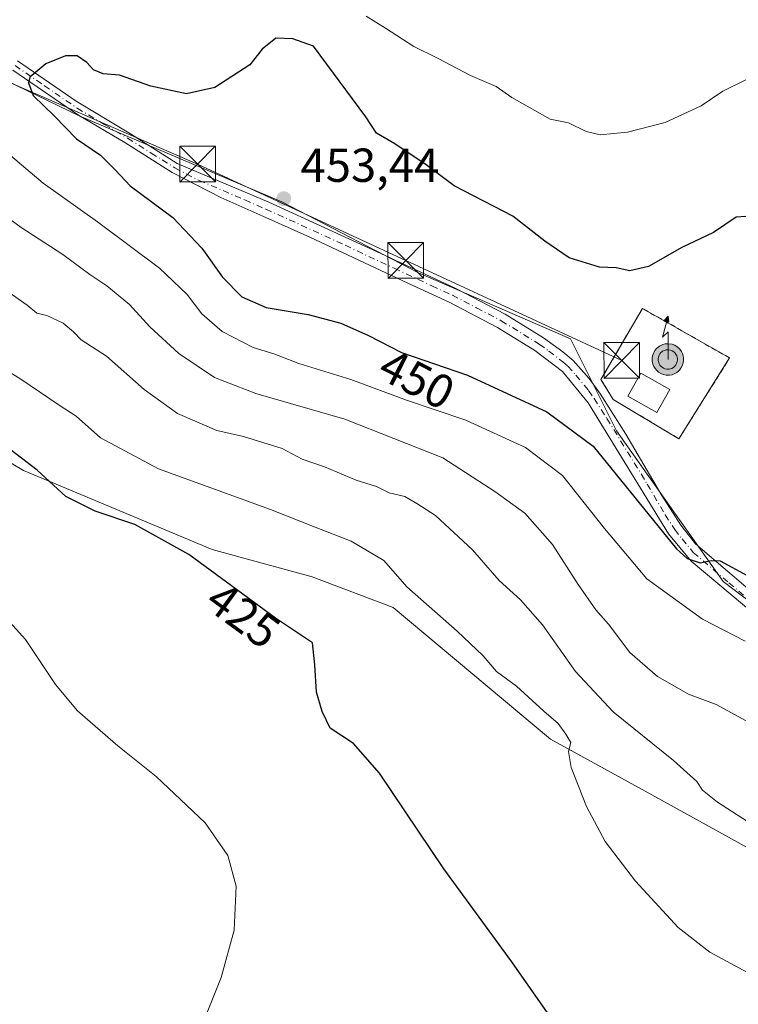
# Model space of a CAD drawing. Units: metres. Extents: x 600828 to 604281, y 4715285 to 4717648.
# Drawn here: x 602492 to 602643, y 4715515 to 4715722 of the extents above; entities that cross this region are included whole.
import ezdxf
from ezdxf.enums import TextEntityAlignment as Align

# ---------------------------------------------------------------- set-up
doc = ezdxf.new("R2010")
doc.units = ezdxf.units.M
doc.header["$MEASUREMENT"] = 0
doc.linetypes.add('DGN Style 2', pattern=[1.6480167562047852, 0.988810053722871, -0.6592067024819142])
doc.linetypes.add('DGN Style 4', pattern=[2.6384748266838614, 1.318413404963828, -0.6592067024819142, 0.001648016756204785, -0.6592067024819142])
for name, color, linetype, lineweight in [('Antena puntual', 7, 'Continuous', 0), ('Arbolado forestal CxS', 92, 'Continuous', 0), ('Camino Cxs', 7, 'Continuous', 0), ('Camino eje', 30, 'DGN Style 4', 13), ('Comarca CxS', 21, 'Continuous', 0), ('Comunidad Autónoma CxS', 142, 'Continuous', 0), ('Corriente artificial eje', 142, 'DGN Style 4', 0), ('Cultivos herbáceos CxS', 92, 'Continuous', 0), ('Curva de nivel maestra', 30, 'Continuous', 30), ('Curva de nivel normal', 30, 'Continuous', 0), ('Edificación Cxs', 1, 'Continuous', 13), ('Instalación de telecomunicaciones y medición Cxs', 135, 'Continuous', 0), ('Instalación sanitaria CxS', 9, 'Continuous', 0), ('Matorral CxS', 135, 'Continuous', 0), ('Municipio CxS', 4, 'Continuous', 0), ('Pastizal CxS', 92, 'Continuous', 0), ('Provincia CxS', 1, 'Continuous', 0), ('Punto de cota en terreno', 7, 'Continuous', 0), ('Rótulo de curva de nivel directora', 7, 'Continuous', 0), ('Rótulo de punto de cota en terreno', 7, 'Continuous', 0), ('Tendido', 6, 'Continuous', 0), ('Torre de tendido puntual', 7, 'Continuous', 0), ('Valla', 7, 'DGN Style 2', 0)]:
    doc.layers.add(name, color=color, linetype=linetype, lineweight=lineweight)
doc.styles.add('Style-Arial', font='txt')

# ---------------------------------------------------------------- blocks, each defined once
blk = doc.blocks.new('5PATER')
at = {"layer": 'Pastizal CxS', "linetype": 'Continuous', "lineweight": 0}
h = blk.add_hatch(color=51, dxfattribs=at)
edge = h.paths.add_edge_path()
edge.add_ellipse((0, 0), major_axis=(-0.1095731443231308, -0.1110710700762829), ratio=0.9994222409660322, start_angle=0, end_angle=360)
blk = doc.blocks.new('5TTEND')
at = {"layer": 'Instalación sanitaria CxS', "color": 7, "linetype": 'Continuous', "lineweight": 0}
for p, q in [((-0.375, 0.3754), (0.375, -0.3746)), ((0.3720000000000001, 0.3784000000000001), (-0.3720000000000001, -0.3776))]:
    blk.add_line(p, q, dxfattribs=at)
at = {"layer": 'Instalación sanitaria CxS', "color": 7, "linetype": 'Continuous', "lineweight": 0, "flags": 128}
blk.add_lwpolyline([(-0.375, -0.3746), (0.375, -0.3746), (0.375, 0.3754), (-0.375, 0.3754), (-0.3720000000000001, -0.3776)], dxfattribs=at)
blk = doc.blocks.new('5ANTEN')
at = {"layer": 'Corriente artificial eje', "linetype": 'Continuous', "lineweight": 0, "extrusion": (0, 0, -1)}
blk.add_hatch(color=5, dxfattribs=at).paths.add_polyline_path([(-0.0254, 0.7572), (-0.0074, 0.8788), (0.0718, 0.7896000000000001)])
at = {"layer": 'Corriente artificial eje', "linetype": 'Continuous', "lineweight": 0}
for points in [[(0.039, -0.3583), (-0.0328, -0.3574), (-0.09210000000000002, -0.3441000000000001), (-0.1438, -0.3251), (-0.1919, -0.2949), (-0.2269, -0.263), (-0.2647, -0.2219), (-0.2906, -0.178), (-0.3112, -0.1303), (-0.3232, -0.064), (-0.3252, -0.0046), (-0.3178, 0.0489), (-0.2941, 0.1163), (-0.2696, 0.1597), (-0.2321, 0.2034), (-0.1989, 0.2326), (-0.171, 0.2528), (-0.099, 0.2862), (-0.0524, 0.2994), (0.0124, 0.3021), (0.0915, 0.2914), (0.1483, 0.269), (0.2024, 0.2377), (0.2338, 0.2116), (0.2578, 0.185), (0.291, 0.1357), (0.312, 0.0935), (0.3246, 0.05110000000000001), (0.3333, 0.0027), (0.3324, -0.0536), (0.3246, -0.1024), (0.305, -0.1598), (0.2789, -0.2113), (0.2476, -0.2515), (0.229, -0.2727), (0.1906, -0.3008), (0.1399, -0.3302), (0.0916, -0.3488000000000001)], [(0.0285, -0.2317), (-0.018, -0.2311), (-0.0563, -0.2225), (-0.0877, -0.2109), (-0.1151, -0.1938), (-0.1376, -0.1733), (-0.1625, -0.1461), (-0.1776, -0.1206), (-0.1893, -0.0935), (-0.1971, -0.0505), (-0.1984, -0.0112), (-0.1942, 0.019), (-0.1785, 0.06380000000000001), (-0.1655, 0.0867), (-0.1419, 0.1143), (-0.1199, 0.1337), (-0.1067, 0.1432), (-0.0549, 0.1672), (-0.0323, 0.1736), (0.006500000000000001, 0.1753), (0.0594, 0.1681), (0.0931, 0.1548), (0.1298, 0.1336), (0.146, 0.1201), (0.1579, 0.1069), (0.1815, 0.0719), (0.1939, 0.047), (0.2013, 0.0218), (0.2066, -0.0076), (0.2061, -0.0426), (0.2014, -0.0718), (0.1882, -0.1105), (0.1716, -0.1432), (0.1501, -0.1709), (0.1431, -0.1788), (0.1213, -0.1948), (0.08510000000000001, -0.2158), (0.0573, -0.2265)]]:
    blk.add_hatch(color=5, dxfattribs=at).paths.add_polyline_path(points)
at = {"layer": 'Corriente artificial eje', "color": 7, "linetype": 'Continuous', "lineweight": 0, "elevation": 0.05, "flags": 128}
blk.add_lwpolyline([(0.007, -0.0288), (0.0074, 0.5504), (-0.1102, 0.4384), (0.0074, 0.8788)], dxfattribs=at)
at = {"layer": 'Corriente artificial eje', "color": 7, "linetype": 'Continuous', "lineweight": 0, "flags": 128}
for points in [[(-0.2321, 0.2034), (-0.2696, 0.1597), (-0.2941, 0.1163), (-0.3178, 0.0489), (-0.3252, -0.0046), (-0.3232, -0.064), (-0.3112, -0.1303), (-0.2906, -0.178), (-0.2647, -0.2219), (-0.2269, -0.263), (-0.1919, -0.2949), (-0.1438, -0.3251), (-0.09210000000000002, -0.3441000000000001), (-0.0328, -0.3574), (0.039, -0.3583), (0.0916, -0.3488000000000001), (0.1399, -0.3302), (0.1906, -0.3008), (0.229, -0.2727), (0.2476, -0.2515), (0.2789, -0.2113), (0.305, -0.1598), (0.3246, -0.1024), (0.3324, -0.0536), (0.3333, 0.0027), (0.3246, 0.05110000000000001), (0.312, 0.0935), (0.291, 0.1357), (0.2578, 0.185), (0.2338, 0.2116), (0.2024, 0.2377), (0.1483, 0.269), (0.0915, 0.2914), (0.0124, 0.3021), (-0.0524, 0.2994), (-0.099, 0.2862), (-0.171, 0.2528), (-0.1989, 0.2326)], [(-0.1419, 0.1143), (-0.1655, 0.0867), (-0.1785, 0.06380000000000001), (-0.1942, 0.019), (-0.1984, -0.0112), (-0.1971, -0.0505), (-0.1893, -0.0935), (-0.1776, -0.1206), (-0.1625, -0.1461), (-0.1376, -0.1733), (-0.1151, -0.1938), (-0.0877, -0.2109), (-0.0563, -0.2225), (-0.018, -0.2311), (0.0285, -0.2317), (0.0573, -0.2265), (0.08510000000000001, -0.2158), (0.1213, -0.1948), (0.1431, -0.1788), (0.1501, -0.1709), (0.1716, -0.1432), (0.1882, -0.1105), (0.2014, -0.0718), (0.2061, -0.0426), (0.2066, -0.0076), (0.2013, 0.0218), (0.1939, 0.047), (0.1815, 0.0719), (0.1579, 0.1069), (0.146, 0.1201), (0.1298, 0.1336), (0.0931, 0.1548), (0.0594, 0.1681), (0.006500000000000001, 0.1753), (-0.0323, 0.1736), (-0.0549, 0.1672), (-0.1067, 0.1432), (-0.1199, 0.1337)]]:
    blk.add_lwpolyline(points, close=True, dxfattribs=at)
at = {"layer": 'Corriente artificial eje', "color": 7, "linetype": 'Continuous', "lineweight": 0}
blk.add_3dface([(0.0074, 0.8788, 0.05), (0.0254, 0.7572, 0.05), (-0.0718, 0.7896000000000001, 0.05)], dxfattribs=at)

msp = doc.modelspace()

# ---------------------------------------------------------------- linework, layer by layer
at = {"layer": 'Arbolado forestal CxS', "color": 92, "linetype": 'Continuous', "lineweight": 0}
for points in [[(602429.6206999999, 4715719.2753, 430.5543000000035), (602445.7204999998, 4715718.630899999, 439.3288999999932), (602456.2505000001, 4715718.2093, 444.3911999999983), (602473.2934999998, 4715717.144099999, 448.920100000003), (602504.1842999998, 4715702.2227, 450.1999000000069), (602546.7921000002, 4715684.1053, 453.2915000000066), (602575.5516999997, 4715669.1851, 453.7649999999995), (602607.5075000003, 4715655.330900001, 452.7272999999987), (602617.1823000005, 4715635.955900001, 452.4447999999975), (602639.5947000004, 4715604.296900001, 449.8748000000051), (602677.8277000004, 4715575.2755, 445.6008000000002), (602701.5597000001, 4715576.5955, 445.911500000002), (602723.9722999996, 4715579.232899999, 444.8453000000009), (602745.0664999997, 4715589.785499999, 443.4225000000006), (602763.5253, 4715600.3375, 440.5378000000055), (602770.7732999995, 4715609.403899999, 440.1098999999958), (602771.1630999995, 4715609.8915, 440.0672999999952), (602774.0717000002, 4715613.5295, 439.720100000006), (602780.6640999997, 4715613.5295, 438.147100000002), (602787.7317000004, 4715604.501900001, 435.6356999999989)], [(602473.2934999998, 4715717.144099999, 448.920100000003), (602504.1842999998, 4715702.2227, 450.1999000000069), (602546.7921000002, 4715684.1053, 453.2915000000066), (602575.5516999997, 4715669.1851, 453.7649999999995), (602607.5075000003, 4715655.330900001, 452.7272999999987), (602617.1823000005, 4715635.955900001, 452.4447999999975), (602639.5947000004, 4715604.296900001, 449.8748000000051), (602677.8277000004, 4715575.2755, 445.6008000000002)], [(602387.4901000002, 4715626.206499999, 412.0112999999984), (602409.8284999998, 4715619.380700001, 413.8168000000005), (602428.5541000003, 4715619.3805, 415.6775000000052), (602441.9297000002, 4715629.188899999, 419.5044000000053), (602446.3882999998, 4715641.672499999, 421.8366999999998), (602451.9994999999, 4715648.578299999, 423.9980000000069), (602463.7052999996, 4715644.6743, 424.397299999997), (602492.4660999998, 4715627.6231, 424.8193000000028), (602532.1448999997, 4715611.003900001, 426.2991000000038), (602553.1815, 4715605.2415, 427.1104999999953), (602570.2244999995, 4715598.8477, 428.8108999999968), (602603.2452999996, 4715571.1381, 429.7609999999986), (602624.5478999997, 4715559.4155, 432.4906999999948), (602655.4398999996, 4715542.3639, 434.2759999999981), (602676.7439000001, 4715546.626499999, 436.6198000000004), (602714.0257000001, 4715543.429300001, 435.2608000000037)], [(602655.4398999996, 4715542.3639, 434.2759999999981), (602624.5478999997, 4715559.4155, 432.4906999999948), (602603.2452999996, 4715571.1381, 429.7609999999986), (602570.2244999995, 4715598.8477, 428.8108999999968), (602553.1815, 4715605.2415, 427.1104999999953), (602532.1448999997, 4715611.003900001, 426.2991000000038), (602492.4660999998, 4715627.6231, 424.8193000000028), (602463.7052999996, 4715644.6743, 424.397299999997)]]:
    msp.add_polyline3d(points, dxfattribs=at)
at = {"layer": 'Camino Cxs', "color": 7, "linetype": 'Continuous', "lineweight": 0}
for points in [[(602491.2200999996, 4715713.790100001, 451.2655999999988), (602503.5401, 4715705.270099999, 451.6033000000025), (602514.9600999998, 4715698.420100001, 452.0157000000036), (602524.8201000001, 4715692.210100001, 452.7501000000047), (602544.0800999999, 4715684.040100001, 454.2335000000021), (602567.5800999999, 4715673.270099999, 454.2179999999935), (602583.3501000004, 4715665.920100001, 453.9358999999968), (602593.7200999996, 4715660.5001, 454.2238999999972), (602601.8300999999, 4715655.5001, 454.0059999999939), (602605.8901000004, 4715652.600099999, 454.0665000000009), (602608.0500999996, 4715650.7301, 454.5780999999988), (602611.3901000004, 4715647.0101, 453.9036000000052), (602613.7901, 4715643.700099999, 453.3380999999936), (602619.1201, 4715635.2601, 453.5553000000073), (602626.6700999998, 4715622.350099999, 452.9888000000064), (602630.7100999998, 4715616.1601, 451.6861999999965), (602633.7600999996, 4715612.200099999, 451.1827999999951), (602648.7100999998, 4715599.4301, 450.430600000007)], [(602491.2200999996, 4715713.790100001, 451.2655999999988), (602503.5401, 4715705.270099999, 451.6033000000025), (602514.9600999998, 4715698.420100001, 452.0157000000036), (602524.8201000001, 4715692.210100001, 452.7501000000047), (602544.0800999999, 4715684.040100001, 454.2335000000021), (602567.5800999999, 4715673.270099999, 454.2179999999935), (602583.3501000004, 4715665.920100001, 453.9358999999968), (602593.7200999996, 4715660.5001, 454.2238999999972), (602601.8300999999, 4715655.5001, 454.0059999999939), (602605.8901000004, 4715652.600099999, 454.0665000000009), (602608.0500999996, 4715650.7301, 454.5780999999988), (602611.3901000004, 4715647.0101, 453.9036000000052), (602613.7901, 4715643.700099999, 453.3380999999936), (602619.1201, 4715635.2601, 453.5553000000073), (602626.6700999998, 4715622.350099999, 452.9888000000064), (602630.7100999998, 4715616.1601, 451.6861999999965), (602633.7600999996, 4715612.200099999, 451.1827999999951), (602648.7100999998, 4715599.4301, 450.430600000007)], [(602646.6300999997, 4715597.020099999, 451.2888999999996), (602632.8400999998, 4715608.590100001, 450.3776000000071), (602628.1101000002, 4715614.300100001, 450.5721999999951), (602611.1801000005, 4715641.850099999, 454.0173000000068), (602605.8101000005, 4715648.420100001, 456.2924999999959), (602600.0201000003, 4715652.870100001, 455.8015000000014), (602592.1401000004, 4715657.7301, 456.0414000000019), (602581.9501, 4715663.050100001, 454.6352999999945), (602573.3101000005, 4715667.040100001, 455.7706999999937), (602552.6801000005, 4715676.720100001, 455.9903999999952), (602542.7801000001, 4715681.120100001, 455.9879999999976), (602533.9901000002, 4715685.0601, 455.3032999999996), (602523.7401000002, 4715690.3301, 453.7739000000002), (602513.8300999999, 4715696.5801, 452.9584999999934), (602504.0601000005, 4715702.390100001, 452.4557000000059), (602490.2500999998, 4715711.840100001, 451.5035999999964)], [(602646.6300999997, 4715597.020099999, 451.2888999999996), (602632.8400999998, 4715608.590100001, 450.3776000000071), (602628.1101000002, 4715614.300100001, 450.5721999999951), (602611.1801000005, 4715641.850099999, 454.0173000000068), (602605.8101000005, 4715648.420100001, 456.2924999999959), (602600.0201000003, 4715652.870100001, 455.8015000000014), (602592.1401000004, 4715657.7301, 456.0414000000019), (602581.9501, 4715663.050100001, 454.6352999999945), (602573.3101000005, 4715667.040100001, 455.7706999999937), (602552.6801000005, 4715676.720100001, 455.9903999999952), (602542.7801000001, 4715681.120100001, 455.9879999999976), (602533.9901000002, 4715685.0601, 455.3032999999996), (602523.7401000002, 4715690.3301, 453.7739000000002), (602513.8300999999, 4715696.5801, 452.9584999999934), (602504.0601000005, 4715702.390100001, 452.4557000000059), (602490.2500999998, 4715711.840100001, 451.5035999999964)]]:
    msp.add_polyline3d(points, dxfattribs=at)
at = {"layer": 'Camino eje', "color": 30, "linetype": 'DGN Style 4', "lineweight": 13}
msp.add_polyline3d([(602490.7351000002, 4715712.815099999, 451.3463000000047), (602496.8951000003, 4715708.5551, 451.1805000000023), (602503.8000999996, 4715703.8301, 452.0310000000027), (602509.5100999996, 4715700.405099999, 452.5179000000062), (602514.3951000003, 4715697.5001, 452.1576999999961), (602519.3251, 4715694.395099999, 453.2406000000047), (602524.2801000001, 4715691.270099999, 453.2244000000064), (602529.4051000001, 4715688.6351, 453.5485000000045), (602539.0351, 4715684.550100001, 455.4888999999966), (602543.4301000005, 4715682.5801, 454.8614999999991), (602548.3800999997, 4715680.380100001, 455.0173999999971), (602560.1300999997, 4715674.995100001, 455.8656999999948), (602570.4451000001, 4715670.155099999, 455.1652000000031), (602578.3300999999, 4715666.4801, 454.6716000000015), (602582.6501000002, 4715664.485099999, 454.2011999999959), (602587.7451, 4715661.825099999, 453.8708000000043), (602592.9301000005, 4715659.1151, 455.1071999999986), (602600.9250999996, 4715654.1851, 454.7543000000006), (602602.9550999999, 4715652.735099999, 454.0344000000041), (602605.8501000004, 4715650.5101, 455.1334999999963), (602606.9301000005, 4715649.575099999, 455.235799999995), (602608.6001000004, 4715647.715100001, 455.1521999999969), (602611.2851, 4715644.4301, 454.0044999999955), (602612.4851000002, 4715642.7751, 453.1546999999992), (602615.1501000002, 4715638.5551, 453.0780999999988), (602623.6151000002, 4715624.780099999, 453.8019000000059), (602627.3901000004, 4715618.325099999, 451.3165000000009), (602629.4101, 4715615.2301, 451.0725999999996), (602630.9351000005, 4715613.2501, 450.8003999999929), (602633.3000999996, 4715610.395099999, 450.718399999998), (602640.7751000002, 4715604.0101, 450.3454999999958), (602647.6700999998, 4715598.225099999, 450.4204000000027)], dxfattribs=at)
at = {"layer": 'Comarca CxS', "color": 21, "linetype": 'Continuous', "lineweight": 0}
msp.add_3dface([(604280.5000007837, 4715335.059982822), (600861.3900007576, 4715284.529982819), (600827.8100007585, 4717597.799982796), (604245.7600007845, 4717648.339982798)], dxfattribs=at)
at = {"layer": 'Comunidad Autónoma CxS', "color": 142, "linetype": 'Continuous', "lineweight": 0}
msp.add_3dface([(604280.5000007837, 4715335.059982822), (600861.3900007576, 4715284.529982819), (600827.8100007585, 4717597.799982796), (604245.7600007845, 4717648.339982798)], dxfattribs=at)
at = {"layer": 'Cultivos herbáceos CxS', "color": 92, "linetype": 'Continuous', "lineweight": 0}
for points in [[(602387.4901000002, 4715626.206499999, 412.0112999999984), (602409.8284999998, 4715619.380700001, 413.8168000000005), (602428.5541000003, 4715619.3805, 415.6775000000052), (602441.9297000002, 4715629.188899999, 419.5044000000053), (602446.3882999998, 4715641.672499999, 421.8366999999998), (602451.9994999999, 4715648.578299999, 423.9980000000069), (602463.7052999996, 4715644.6743, 424.397299999997), (602492.4660999998, 4715627.6231, 424.8193000000028), (602532.1448999997, 4715611.003900001, 426.2991000000038), (602553.1815, 4715605.2415, 427.1104999999953), (602570.2244999995, 4715598.8477, 428.8108999999968), (602603.2452999996, 4715571.1381, 429.7609999999986), (602624.5478999997, 4715559.4155, 432.4906999999948), (602655.4398999996, 4715542.3639, 434.2759999999981), (602676.7439000001, 4715546.626499999, 436.6198000000004), (602714.0257000001, 4715543.429300001, 435.2608000000037)], [(602463.7052999996, 4715644.6743, 424.397299999997), (602492.4660999998, 4715627.6231, 424.8193000000028), (602532.1448999997, 4715611.003900001, 426.2991000000038), (602553.1815, 4715605.2415, 427.1104999999953), (602570.2244999995, 4715598.8477, 428.8108999999968), (602603.2452999996, 4715571.1381, 429.7609999999986), (602624.5478999997, 4715559.4155, 432.4906999999948), (602655.4398999996, 4715542.3639, 434.2759999999981), (602676.7439000001, 4715546.626499999, 436.6198000000004), (602714.0257000001, 4715543.429300001, 435.2608000000037), (602717.3799000002, 4715530.425899999, 434.579700000002), (602714.7424999997, 4715521.192299999, 433.5537999999942), (602701.5582999998, 4715502.724099999, 430.3821999999927)]]:
    msp.add_polyline3d(points, dxfattribs=at)
at = {"layer": 'Curva de nivel maestra', "color": 30, "linetype": 'Continuous', "lineweight": 30, "flags": 128}
for points, elevation in [([(602644.3499999996, 4715681.020099999), (602642.3399999999, 4715680.920100001), (602637.5700000003, 4715677.6501), (602630.8600000005, 4715674.5101), (602623.8700000001, 4715670.550100001), (602619.9400000004, 4715669.600099999), (602617.1100000005, 4715670.2301), (602613.6100000005, 4715670.4001), (602607.2199999997, 4715672.340100001), (602602.0700000003, 4715675.860099999), (602595.3600000005, 4715681.1501), (602583.0300000003, 4715687.4801), (602577.1600000003, 4715691.940099999), (602570.54, 4715696.3101), (602566.7000000002, 4715698.5801), (602564.4600000001, 4715702.020099999), (602553.4299999997, 4715716.870100001), (602549.0899999999, 4715718.440099999), (602545.5499999998, 4715718.5601), (602542.7000000002, 4715716.2501), (602540.0999999996, 4715712.960100001), (602532.75, 4715708.170100001), (602526.7599999999, 4715706.840100001), (602519.2400000002, 4715708.4801), (602512.7000000002, 4715710.800100001), (602509.2400000002, 4715711.040100001), (602507.2400000002, 4715711.9001), (602505.7999999998, 4715713.450099999), (602503.75, 4715714.840100001), (602501.2999999998, 4715714.860099999), (602497.1799999997, 4715713.1601), (602493.7999999998, 4715710.3201), (602493.5300000003, 4715709.130100001), (602494.5499999998, 4715706.520099999), (602498.9400000004, 4715702.2501), (602503.6699999999, 4715697.360099999), (602508.6799999997, 4715693.970100001), (602511.8700000001, 4715690.780099999), (602514.9500000002, 4715687.4901), (602523.9100000003, 4715680.840100001), (602529.9600000001, 4715674.4101), (602534.3399999999, 4715668.290100001), (602538.4000000004, 4715664.1801), (602543.4800000006, 4715661.9301), (602552.3300000001, 4715660.440099999), (602559.2199999997, 4715658.610099999), (602565, 4715656.0001), (602571.9299999997, 4715652.470100001), (602585.8099999996, 4715647.710100001), (602602.5, 4715639.960100001), (602612.2599999999, 4715632.7301), (602629.7400000002, 4715611.130100001), (602631.9900000002, 4715609.140100001), (602634.7300000006, 4715608.2301), (602637.0599999996, 4715608.6801), (602638.9199999999, 4715608.600099999), (602645.5499999998, 4715605.040100001)], 450), ([(602608.0300000003, 4715505.860099999), (602595.1600000003, 4715524.3201), (602580.8700000001, 4715543.890100001), (602567.3499999996, 4715563.9801), (602561.8700000001, 4715570.210100001), (602556.9900000002, 4715573.460100001), (602555.2999999998, 4715576.960100001), (602554.1200000001, 4715581.030099999), (602553.7599999999, 4715586.7501), (602553.2400000002, 4715591.380100001), (602545.4800000006, 4715596.610099999), (602527.2800000003, 4715609.940099999), (602515.8799999999, 4715616.2501), (602507.5499999998, 4715619.090100001), (602501.4299999997, 4715622.1601), (602495.3700000001, 4715627.700099999), (602481.8799999999, 4715637.9801)], 425)]:
    msp.add_lwpolyline(points, dxfattribs=dict(at, elevation=elevation))
at = {"layer": 'Curva de nivel normal', "color": 30, "linetype": 'Continuous', "lineweight": 0, "flags": 128}
for points, elevation in [([(602644.6299999999, 4715709.940099999), (602639.5, 4715707.440099999), (602634.9699999997, 4715704.340100001), (602627.4000000004, 4715700.850099999), (602619.4500000002, 4715698.770099999), (602613.75, 4715698.190099999), (602610.7800000003, 4715698.9301), (602607.0800000001, 4715700.780099999), (602603.2400000002, 4715701.540100001), (602595.1500000004, 4715706.040100001), (602591.8799999999, 4715708.4001), (602586.4600000001, 4715710.720100001), (602579.7000000002, 4715714.2601), (602574.54, 4715716.8301), (602568.6100000005, 4715720.6601), (602564.54, 4715723.1801)], 445), ([(602486.04, 4715696.970100001), (602496.6200000001, 4715688.0601), (602508.0599999996, 4715679.9001), (602521.1200000001, 4715670.1601), (602526.9199999999, 4715664.630100001), (602530.0099999999, 4715660.610099999), (602534.2400000002, 4715656.890100001), (602540.7699999996, 4715653.530099999), (602545.1200000001, 4715652.140100001), (602550.3799999999, 4715650.140100001), (602561.3099999996, 4715646.7601), (602572.9800000006, 4715642.440099999), (602585.4500000002, 4715638.2501), (602598, 4715632.470100001), (602605.7800000003, 4715626.5801), (602614.6200000001, 4715615.460100001), (602623.5099999999, 4715604.8201), (602635.25, 4715596.4001), (602644.2199999997, 4715591.710100001)], 445), ([(602648.2599999999, 4715572.9001), (602638.1200000001, 4715578.450099999), (602632.3200000003, 4715580.5801), (602625.7999999998, 4715584.280099999), (602619.9299999997, 4715589.360099999), (602615.4900000002, 4715595.290100001), (602612.7999999998, 4715598.3101), (602609.0999999996, 4715603.6601), (602603.6900000004, 4715612.0601), (602597.8499999996, 4715618.690099999), (602591.5999999996, 4715623.2401), (602580.6799999997, 4715630.300100001), (602560.0800000001, 4715638.450099999), (602541.3200000003, 4715643.790100001), (602532.6399999997, 4715647.1801), (602525.1200000001, 4715652.2401), (602519.0300000003, 4715657.8101), (602514.7699999996, 4715662.540100001), (602510.04, 4715666.4801), (602506.4400000004, 4715668.880100001), (602500.75, 4715673.0801), (602492.0199999996, 4715678.700099999), (602483.9600000001, 4715684.630100001)], 440), ([(602645.8700000001, 4715553.030099999), (602638.4000000004, 4715557.890100001), (602635.25, 4715560.4101), (602634.0499999998, 4715562.210100001), (602629.1500000004, 4715566.640100001), (602616.4299999997, 4715576.9101), (602608.5099999999, 4715585.340100001), (602601.6100000005, 4715595.1801), (602596.9400000004, 4715600.440099999), (602592.4699999997, 4715604.5101), (602586.8600000005, 4715610.9301), (602579.1100000005, 4715618.140100001), (602575.2000000002, 4715620.6601), (602572.6600000003, 4715622.140100001), (602569.3799999999, 4715622.9101), (602566.6799999997, 4715624.2501), (602562.4000000004, 4715625.630100001), (602555.75, 4715628.4001), (602551.0700000003, 4715630.0001), (602546.8799999999, 4715632.2301), (602538.7300000006, 4715634.8101), (602533.1399999997, 4715636.0101), (602524.8399999999, 4715639.620100001), (602517.8600000005, 4715644.6501), (602509.9299999997, 4715651.700099999), (602504.6500000004, 4715655.090100001), (602502.9900000002, 4715656.770099999), (602500.8399999999, 4715658.610099999), (602497.4400000004, 4715660.210100001), (602495.2999999998, 4715660.7401), (602493.2699999996, 4715662.380100001), (602487.8200000003, 4715666.2601)], 435), ([(602644.6799999997, 4715522.0701), (602636.7699999996, 4715526.350099999), (602630.1200000001, 4715531.550100001), (602621.1399999997, 4715541.2401), (602614.7999999998, 4715549.610099999), (602610.8600000005, 4715557.0001), (602607.6299999999, 4715565.1601), (602607.0499999998, 4715568.540100001), (602607.5499999998, 4715570.450099999), (602606.4900000002, 4715572.1501), (602604.9199999999, 4715574.4001), (602601.8899999997, 4715577.040100001), (602596.1500000004, 4715582.300100001), (602591.9299999997, 4715585.360099999), (602589.0999999996, 4715588.640100001), (602583.6299999999, 4715593.860099999), (602573.0800000001, 4715603.1601), (602568.2199999997, 4715608.6801), (602561.4000000004, 4715612.7401), (602553.8200000003, 4715615.720100001), (602544.4199999999, 4715619.440099999), (602520.9000000004, 4715627.960100001), (602508.6799999997, 4715634.470100001), (602503.5499999998, 4715639.090100001), (602499.9699999997, 4715641.4001), (602491.9600000001, 4715646.8201), (602479.4000000004, 4715654.590100001)], 430), ([(602528.3799999999, 4715506.8201), (602534.0300000003, 4715521.040100001), (602536.8099999996, 4715530.970100001), (602537.1799999997, 4715540.210100001), (602535.4600000001, 4715546.640100001), (602530.6900000004, 4715553.550100001), (602520.4100000003, 4715563.290100001), (602512.3600000005, 4715569.7601), (602503.8600000005, 4715577.0601), (602499.2000000002, 4715582.6601), (602492.9400000004, 4715592.0701), (602485.6600000003, 4715600.110099999)], 420)]:
    msp.add_lwpolyline(points, dxfattribs=dict(at, elevation=elevation))
at = {"layer": 'Edificación Cxs', "color": 1, "linetype": 'Continuous', "lineweight": 13}
msp.add_polyline3d([(602628.3701, 4715644.6601, 454.8962999999931), (602625.6001000004, 4715639.8201, 456.0466000000015), (602619.5100999996, 4715643.290100001, 454.709400000007), (602622.3000999996, 4715648.130100001, 455.5158999999985), (602628.3701, 4715644.6601, 454.8962999999931)], dxfattribs=at)
msp.add_3dface([(602628.3701, 4715644.6601, 456.0466000000015), (602625.6001000004, 4715639.8201, 456.0466000000015), (602619.5100999996, 4715643.290100001, 456.0466000000015), (602622.3000999996, 4715648.130100001, 456.0466000000015)], dxfattribs=at)
at = {"layer": 'Instalación de telecomunicaciones y medición Cxs', "color": 135, "linetype": 'Continuous', "lineweight": 0, "extrusion": (0.05626993706602539, 0.08995838876271842, 0.9943546562840652), "elevation": 458574.6521094351, "flags": 128}
msp.add_lwpolyline([(1989837.146958507, -4293110.864988857), (1989837.146958507, -4293090.687353143)], dxfattribs=at)
at = {"layer": 'Instalación de telecomunicaciones y medición Cxs', "color": 135, "linetype": 'Continuous', "lineweight": 0}
msp.add_polyline3d([(602640.9301000005, 4715651.300100001, 454.2563999999985), (602630.2901, 4715634.290100001, 456.3974000000017), (602616.4401000004, 4715642.5701, 453.5679999999993), (602613.8901000004, 4715646.7501, 453.519100000005), (602622.6001000004, 4715661.720100001, 453.9952999999951)], close=True, dxfattribs=at)
msp.add_polyline3d([(602630.2901, 4715634.290100001, 456.3974000000017), (602616.4401000004, 4715642.5702, 453.5679999999993), (602613.8901000004, 4715646.750200001, 453.519100000005), (602622.6001000004, 4715661.720100001, 453.9952999999951), (602640.9301000005, 4715651.300200001, 454.2563999999985)], dxfattribs=at)
at = {"layer": 'Matorral CxS', "color": 135, "linetype": 'Continuous', "lineweight": 0}
for points in [[(602429.6206999999, 4715719.2753, 430.5543000000035), (602445.7204999998, 4715718.630899999, 439.3288999999932), (602456.2505000001, 4715718.2093, 444.3911999999983), (602473.2934999998, 4715717.144099999, 448.920100000003), (602504.1842999998, 4715702.2227, 450.1999000000069), (602546.7921000002, 4715684.1053, 453.2915000000066), (602575.5516999997, 4715669.1851, 453.7649999999995), (602607.5075000003, 4715655.330900001, 452.7272999999987), (602617.1823000005, 4715635.955900001, 452.4447999999975), (602639.5947000004, 4715604.296900001, 449.8748000000051), (602677.8277000004, 4715575.2755, 445.6008000000002), (602701.5597000001, 4715576.5955, 445.911500000002), (602723.9722999996, 4715579.232899999, 444.8453000000009), (602745.0664999997, 4715589.785499999, 443.4225000000006), (602763.5253, 4715600.3375, 440.5378000000055), (602770.7732999995, 4715609.403899999, 440.1098999999958), (602771.1630999995, 4715609.8915, 440.0672999999952), (602774.0717000002, 4715613.5295, 439.720100000006), (602780.6640999997, 4715613.5295, 438.147100000002), (602787.7317000004, 4715604.501900001, 435.6356999999989)], [(602794.2652000004, 4715618.221700001, 436.4235000000045), (602787.7317000004, 4715604.501900001, 435.6356999999989), (602780.6640999997, 4715613.5295, 438.147100000002), (602774.0717000002, 4715613.5295, 439.720100000006), (602771.1630999995, 4715609.8915, 440.0672999999952), (602770.7732999995, 4715609.403899999, 440.1098999999958), (602763.5253, 4715600.3375, 440.5378000000055), (602745.0664999997, 4715589.785499999, 443.4225000000006), (602723.9722999996, 4715579.232899999, 444.8453000000009), (602701.5597000001, 4715576.5955, 445.911500000002), (602677.8277000004, 4715575.2755, 445.6008000000002), (602639.5947000004, 4715604.296900001, 449.8748000000051), (602617.1823000005, 4715635.955900001, 452.4447999999975), (602607.5075000003, 4715655.330900001, 452.7272999999987), (602575.5516999997, 4715669.1851, 453.7649999999995), (602546.7921000002, 4715684.1053, 453.2915000000066), (602504.1842999998, 4715702.2227, 450.1999000000069), (602473.2934999998, 4715717.144099999, 448.920100000003)]]:
    msp.add_polyline3d(points, dxfattribs=at)
at = {"layer": 'Municipio CxS', "color": 4, "linetype": 'Continuous', "lineweight": 0}
msp.add_3dface([(604280.5000007837, 4715335.059982822), (600861.3900007576, 4715284.529982819), (600827.8100007585, 4717597.799982796), (604245.7600007845, 4717648.339982798)], dxfattribs=at)
at = {"layer": 'Provincia CxS', "color": 1, "linetype": 'Continuous', "lineweight": 0}
msp.add_3dface([(604280.5000007837, 4715335.059982822), (600861.3900007576, 4715284.529982819), (600827.8100007585, 4717597.799982796), (604245.7600007845, 4717648.339982798)], dxfattribs=at)
at = {"layer": 'Tendido', "color": 6, "linetype": 'Continuous', "lineweight": 0}
msp.add_polyline3d([(601808.2999999998, 4715682.42, 400.6677999999956), (601862.4183, 4715683.2116, 395.9419000000053), (601972.6758000003, 4715689.429, 402.3331000000035), (602058.3947000002, 4715693.8485, 410.4599000000017), (602154.8992, 4715698.7007, 409.2652999999991), (602219.3644000003, 4715701.595000001, 404.0436000000045), (602323.7039000001, 4715707.046900001, 409.6043000000063), (602430.7302999999, 4715711.7741, 431.2785000000004), (602480.0199999996, 4715713.34, 450.9909999999945), (602529.0893999999, 4715692.0626, 452.696299999996), (602572.8647999996, 4715671.795499999, 454.2926000000007), (602618.2673000004, 4715650.7611, 454.2155000000057)], dxfattribs=at)
at = {"layer": 'Valla', "color": 7, "linetype": 'DGN Style 2', "lineweight": 0}
msp.add_polyline3d([(602630.2901, 4715634.290100001, 456.3974000000017), (602640.9301000005, 4715651.300100001, 454.2563999999985), (602622.6001000004, 4715661.720100001, 453.9952999999951), (602613.8901000004, 4715646.7501, 453.519100000005), (602616.4401000004, 4715642.5701, 453.5679999999993), (602630.2901, 4715634.290100001, 456.3974000000017)], dxfattribs=at)

# ---------------------------------------------------------------- block references
at = {"layer": 'Antena puntual', "color": 7, "linetype": 'Continuous', "lineweight": 0, "xscale": 10, "yscale": 10, "zscale": 10}
msp.add_blockref('5ANTEN', (602627.9100000003, 4715651.27), dxfattribs=at)
at = {"layer": 'Punto de cota en terreno', "color": 7, "linetype": 'Continuous', "lineweight": 0, "xscale": 10, "yscale": 10, "zscale": 10}
msp.add_blockref('5PATER', (602547.2100000001, 4715684.810000001, 453.4400000000023), dxfattribs=at)
at = {"layer": 'Torre de tendido puntual', "color": 7, "linetype": 'Continuous', "lineweight": 0, "xscale": 10, "yscale": 10, "zscale": 10}
for p in [(602529.0893999999, 4715692.0626, 452.696299999996), (602572.8647999996, 4715671.795499999, 454.2926000000007), (602618.2673000004, 4715650.7611, 454.2155000000057)]:
    msp.add_blockref('5TTEND', p, dxfattribs=at)

# ---------------------------------------------------------------- texts
at = {"layer": 'Rótulo de curva de nivel directora', "color": 7, "linetype": 'Continuous', "lineweight": 0, "style": 'Style-Arial'}
for s, rotation, p in [('450', 333.006591217892, (602575.1838824941, 4715646.850074351)), ('425', 323.7802740294516, (602538.6876333853, 4715597.213650764))]:
    msp.add_text(s, height=7.000000000000002, rotation=rotation, dxfattribs=at).set_placement(p, align=Align.MIDDLE_CENTER)
at = {"layer": 'Rótulo de punto de cota en terreno', "color": 7, "linetype": 'Continuous', "lineweight": 0, "style": 'Style-Arial'}
msp.add_text('453,44', height=7.000000000000002, dxfattribs=at).set_placement((602550.7378000002, 4715688.3378))

doc.saveas('drawing.dxf')
